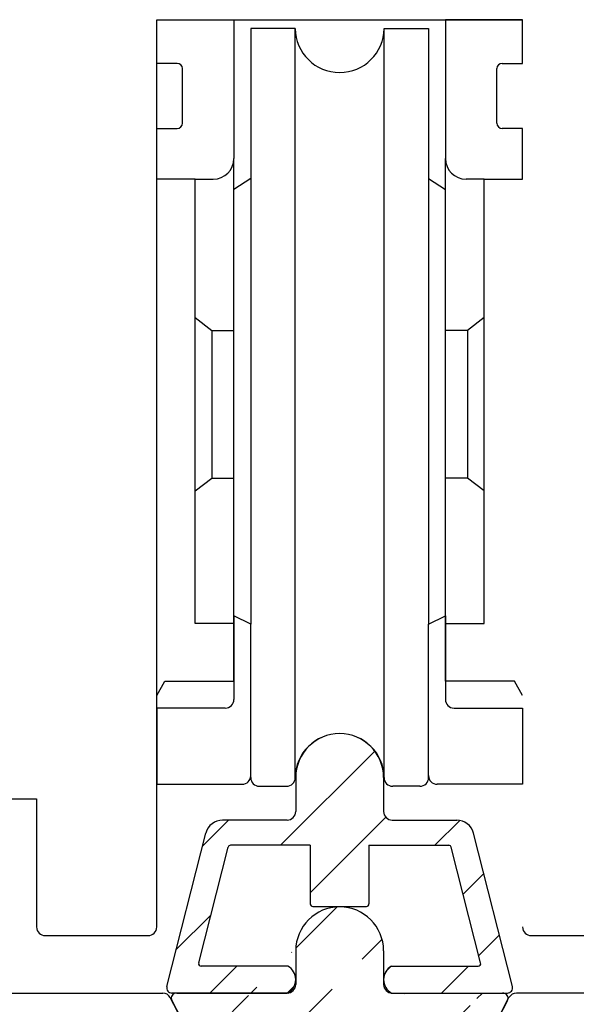
# Model space of a CAD drawing. Units: millimetres. Extents: x 71 to 1003, y 67 to 796.
# Drawn here: x 243 to 276, y 430 to 488 of the extents above; entities that cross this region are included whole.
import ezdxf

# ---------------------------------------------------------------- set-up
doc = ezdxf.new("R2010")
doc.units = ezdxf.units.MM
for name, color, linetype in [('ferrage', 92, 'Continuous'), ('profiles bois', 7, 'Continuous'), ('PVC', 60, 'Continuous'), ('seuil aluminium', 1, 'Continuous')]:
    doc.layers.add(name, color=color, linetype=linetype)

msp = doc.modelspace()

# ---------------------------------------------------------------- hatches: boundary and pattern name
at = {"layer": 'seuil aluminium'}
h = msp.add_hatch(dxfattribs=at)
h.set_pattern_fill('ANSI31', color=256)
h.set_pattern_definition([(45, (261.8314651055985, 438.5336879075518), (-2.245064030267288, 2.245064030267288), [])])
edge = h.paths.add_edge_path()
edge.add_line((260.123787804716, 439.5861734359192), (260.123787804716, 436.173025583986))
edge.add_arc((260.273787804716, 436.173025583986), 0.15, 180, 270)
edge.add_line((260.273787804716, 436.0230255839862), (263.3891424064808, 436.0230255839862))
edge.add_arc((263.3891424064808, 436.173025583986), 0.15, 270, 360)
edge.add_line((263.5391424064808, 436.173025583986), (263.5391424064808, 439.5861734359192))
edge.add_line((263.5391424064808, 439.5861734359192), (268.1823927573847, 439.5861734359192))
edge.add_arc((268.1823927573847, 439.4361734359192), 0.15, 14.254767363902772, 90, ccw=False)
edge.add_line((268.3277743211156, 439.4731085266484), (270.0381223392712, 432.7409450340339))
edge.add_arc((269.8927407755405, 432.7040099433046), 0.15, -90, 14.254767363902772, ccw=False)
edge.add_line((269.8927407755405, 432.5540099433048), (264.8428076234948, 432.5540099433048))
edge.add_arc((265.2943459744943, 431.7696667728261), 0.9050309892483746, 119.9285946338594, 240.0714053661334)
edge.add_line((264.8428076234948, 430.9853236023474), (271.59623904615, 430.9853236023472))
edge.add_arc((271.59623904615, 431.2853236023471), 0.3, 270, 374.2547673639028)
edge.add_line((271.8870021736117, 431.3591937838056), (269.6164475342082, 440.2964070814018))
edge.add_arc((268.6472371093359, 440.0501731432072), 1, 14.25476736390275, 90)
edge.add_line((268.6472371093359, 441.0501731432072), (264.889314985246, 441.0501731432072))
edge.add_arc((264.889314985246, 441.5501731432072), 0.5, 180, 270, ccw=False)
edge.add_line((264.389314985246, 441.5501731432072), (264.3893149852458, 443.5242023331087))
edge.add_arc((261.8314651055985, 443.5242023331087), 2.557849879647449, 0, 180)
edge.add_line((259.2736152259509, 443.5242023331087), (259.2736152259509, 441.5501731432072))
edge.add_arc((258.7736152259509, 441.5501731432072), 0.5, 270, 359.99999999999676, ccw=False)
edge.add_line((258.7736152259509, 441.0501731432072), (255.0156931018609, 441.0501731432072))
edge.add_arc((255.0156931018609, 440.0501731432072), 1, 90, 165.7452326360973)
edge.add_line((254.0464826769886, 440.2964070814018), (251.7759280375852, 431.3591937838056))
edge.add_arc((252.0666911650469, 431.2853236023471), 0.3, 165.7452326360973, 270)
edge.add_line((252.0666911650469, 430.9853236023472), (258.820122587702, 430.9853236023474))
edge.add_arc((258.3685842367025, 431.7696667728261), 0.9050309892483746, 299.9285946338666, 420.0714053661406)
edge.add_line((258.820122587702, 432.5540099433048), (253.7701894356564, 432.5540099433048))
edge.add_arc((253.7701894356564, 432.7040099433046), 0.15, 165.7452326360973, 270, ccw=False)
edge.add_line((253.6248078719256, 432.7409450340339), (255.3351558900813, 439.4731085266484))
edge.add_arc((255.4805374538121, 439.4361734359192), 0.15, 90, 165.7452326360973, ccw=False)
edge.add_line((255.4805374538121, 439.5861734359192), (260.123787804716, 439.5861734359192))
h = msp.add_hatch(dxfattribs=at)
h.set_pattern_fill('ANSI31', color=256)
h.set_pattern_definition([(45, (252.0246696014324, 408.3796553288472), (-2.245064030267288, 2.245064030267288), [])])
edge = h.paths.add_edge_path(flags=16)
edge.add_line((265.1735217035573, 418.3994439511818), (265.736021070303, 417.2467382521303))
edge.add_line((265.736021070303, 417.2467382521305), (265.736021070303, 398.8179523293571))
edge.add_line((265.736021070303, 398.8179523293571), (265.1735217035574, 397.6652466303061))
edge.add_line((265.1735217035574, 397.6652466303061), (264.3087354949586, 397.6652466303061))
edge.add_arc((264.3087354949586, 396.5964928379252), 1.068753792380903, 90, 270)
edge.add_line((264.3087354949586, 395.5277390455443), (264.5788093106742, 395.5277390455443))
edge.add_arc((264.5788093106742, 394.5277390455443), 1, 0, 90, ccw=False)
edge.add_line((265.5788093106742, 394.5277390455443), (265.5788093106742, 391.4087888305522))
edge.add_arc((264.5788093106742, 391.4087888305522), 1, -90, 0, ccw=False)
edge.add_line((264.5788093106742, 390.4087888305522), (262.902616852133, 390.4087888305522))
edge.add_arc((261.833863059752, 390.4087888305522), 1.068753792380903, 0, 180)
edge.add_line((260.7651092673711, 390.4087888305522), (259.0889168088299, 390.4087888305522))
edge.add_arc((259.0889168088299, 391.4087888305522), 1, 180, 270, ccw=False)
edge.add_line((258.0889168088299, 391.4087888305522), (258.0889168088299, 394.5277390455443))
edge.add_arc((259.0889168088299, 394.5277390455443), 1, 90, 180, ccw=False)
edge.add_line((259.0889168088299, 395.5277390455443), (259.3541947162382, 395.5277390455443))
edge.add_arc((259.3541947162382, 396.5964928379252), 1.068753792380903, 270, 450)
edge.add_line((259.3541947162382, 397.6652466303061), (258.4894085076395, 397.6652466303061))
edge.add_line((258.4894085076394, 397.6652466303061), (257.9317050492011, 398.8081242812476))
edge.add_line((257.9317050492011, 398.8081242812478), (257.9317050492011, 417.25656630024))
edge.add_line((257.9317050492012, 417.2565663002398), (258.4894085076395, 418.3994439511818))
edge.add_line((258.4894085076395, 418.3994439511818), (259.3541947162382, 418.3994439511818))
edge.add_arc((259.3541947162382, 419.4681977435627), 1.068753792380903, 270, 450)
edge.add_line((259.3541947162382, 420.5369515359436), (259.0469627777231, 420.5369515359436))
edge.add_arc((259.0469627777231, 421.0369515359436), 0.5, 180, 270, ccw=False)
edge.add_line((258.5469627777231, 421.0369515359436), (258.5469627777231, 423.37136778967))
edge.add_line((258.5469627777231, 423.37136778967), (259.3541947162382, 423.37136778967))
edge.add_arc((259.3541947162382, 424.4401215820509), 1.068753792380903, 270, 450)
edge.add_line((259.3541947162382, 425.5088753744318), (258.5469627777231, 425.5088753744318))
edge.add_line((258.5469627777231, 425.5088753744318), (258.5469627777231, 428.0303674602811))
edge.add_arc((259.5469627777231, 428.0303674602811), 1, 90, 180, ccw=False)
edge.add_line((259.5469627777231, 429.0303674602811), (264.1159674334737, 429.0303674602811))
edge.add_arc((264.1159674334737, 428.0303674602811), 1, 0, 90, ccw=False)
edge.add_line((265.1159674334737, 428.0303674602811), (265.1159674334737, 425.5088753744318))
edge.add_line((265.1159674334737, 425.5088753744318), (264.3087354949586, 425.5088753744318))
edge.add_arc((264.3087354949586, 424.4401215820509), 1.068753792380903, 90, 270)
edge.add_line((264.3087354949586, 423.37136778967), (265.1159674334737, 423.37136778967))
edge.add_line((265.1159674334737, 423.37136778967), (265.1159674334737, 421.0369515359436))
edge.add_arc((264.6159674334737, 421.0369515359436), 0.5, -90, 0, ccw=False)
edge.add_line((264.6159674334737, 420.5369515359436), (264.3087354949586, 420.5369515359436))
edge.add_arc((264.3087354949586, 419.4681977435627), 1.068753792380903, 90, 270)
edge.add_line((264.3087354949586, 418.3994439511818), (265.1735217035573, 418.3994439511818))
edge = h.paths.add_edge_path(flags=16)
edge.add_arc((236.7373762606752, 394.0255254988489), 1.2, 114.571549895377, 180)
edge.add_line((235.5373762606753, 394.0255254988489), (235.5373762606753, 390.7087888305522))
edge.add_arc((235.8373762606753, 390.7087888305522), 0.3, 180, 270)
edge.add_line((235.8373762606753, 390.4087888305522), (255.049115605993, 390.4087888305522))
edge.add_arc((255.049115605993, 391.1087888305523), 0.7, 270, 360)
edge.add_line((255.749115605993, 391.1087888305523), (255.749115605993, 400.4480496906718))
edge.add_arc((255.049115605993, 400.4480496906718), 0.7, 0, 90)
edge.add_line((255.049115605993, 401.1480496906719), (240.0672633239128, 401.1480496906719))
edge.add_arc((240.0672633239128, 399.9480496906718), 1.2, 90, 186.7354744022379)
edge.add_arc((234.338729232871, 399.2715055960476), 4.56834592792211, -65.42845010463031, 6.735474402234274, ccw=False)
edge = h.paths.add_edge_path(flags=0)
edge.add_arc((235.8373762606753, 390.7087888305522), 0.3, 180, 270)
edge = h.paths.add_edge_path(flags=16)
edge.add_arc((255.049115605993, 391.1087888305523), 0.7, 270, 360)
edge = h.paths.add_edge_path(flags=0)
edge.add_line((235.5373762606753, 390.7087888305522), (235.5373762606753, 394.0255254988489))
edge = h.paths.add_edge_path(flags=0)
edge.add_arc((236.7373762606752, 394.0255254988489), 1.2, 114.571549895377, 180)
edge = h.paths.add_edge_path(flags=0)
edge.add_line((255.749115605993, 400.4480496906718), (255.749115605993, 391.1087888305523))
edge = h.paths.add_edge_path(flags=0)
edge.add_arc((255.049115605993, 400.4480496906718), 0.7, 0, 90)
edge = h.paths.add_edge_path(flags=0)
edge.add_line((240.0672633239128, 401.1480496906719), (255.049115605993, 401.1480496906719))
edge = h.paths.add_edge_path(flags=0)
edge.add_arc((240.0672633239128, 399.9480496906718), 1.2, 90, 186.7354744022379)
edge = h.paths.add_edge_path(flags=0)
edge.add_arc((234.338729232871, 399.2715055960476), 4.56834592792211, 294.5715498953697, 366.7354744022342)
edge = h.paths.add_edge_path(flags=0)
edge.add_line((235.8373762606753, 390.4087888305522), (255.049115605993, 390.4087888305522))
h.paths.add_polyline_path([(235.8373762606753, 390.4087888305522), (255.049115605993, 390.4087888305522)], flags=16)
edge = h.paths.add_edge_path()
edge.add_line((235.8373762606753, 390.4087888305522), (255.049115605993, 390.4087888305522))
edge.add_line((235.8373762606753, 390.4087888305522), (255.049115605993, 390.4087888305522))
edge.add_line((235.8373762606753, 390.4087888305522), (255.049115605993, 390.4087888305522))
edge.add_arc((270.3441913580393, 409.2481117334584), 0.5, 272.4900095805418, 360)
edge.add_arc((270.4863869322264, 405.9782140800913), 2.772987968935013, 92.49000958053526, 267.5099904194647)
edge.add_arc((270.3441913580393, 410.1861514085548), 0.5, 0, 90)
edge.add_line((270.8441913580393, 409.2481117334584), (270.8441913580393, 410.1861514085548))
edge.add_arc((268.2186105135112, 410.9861514085547), 0.3, 180, 270)
edge.add_line((270.3441913580393, 410.6861514085548), (268.2186105135112, 410.6861514085548))
edge.add_line((255.749115605993, 420.603911254312), (255.7491156059931, 403.9489851452607))
edge.add_line((267.9186105135111, 420.6729974871722), (267.9186105135111, 410.9861514085547))
edge.add_line((236.7253385941655, 399.5450886245657), (236.7253385941656, 402.7489851452607))
edge.add_line((270.8441913580393, 402.7083164267243), (270.8441913580393, 401.7702767516279))
edge.add_arc((270.3441913580393, 401.7702767516279), 0.5, 270, 360)
edge.add_line((270.3441913580393, 401.2702767516279), (268.2186105135112, 401.2702767516279))
edge.add_arc((270.3441913580393, 402.7083164267243), 0.5, 0, 87.50999041945818)
edge.add_arc((232.8373762606754, 394.1251592246996), 0.7, 0, 120.5128903687938)
edge.add_line((232.481963721441, 394.7282196917796), (230.0488397310901, 393.2942626959415))
edge.add_arc((229.8965195838224, 393.5530180594754), 0.3002594968042835, 178.8908294893737, 300.4838196246854)
edge.add_line((232.5648669402315, 388.5760882685014), (232.9890708625619, 388.5760882685014))
edge.add_line((233.1515327978748, 388.3087888305523), (232.9890708625619, 388.5760882685014))
edge.add_line((232.4024050049186, 388.3087888305523), (232.5648669402315, 388.5760882685014))
edge.add_arc((233.0373762606754, 390.4997305138032), 0.5, 280.5567110390878, 360)
edge.add_arc((231.9379628143407, 390.5714220293729), 0.5, 205.8706914567018, 251.9814665631161)
edge.add_arc((232.6284250861945, 392.6941098392305), 2.732160766376698, 251.9814665631161, 280.5567110390945)
edge.add_line((231.2127623046019, 390.9209686196267), (231.4880722649774, 390.3532512394087))
edge.add_arc((231.0777951397929, 390.8555173826375), 0.15, 25.87069145670907, 152.2499760204768)
edge.add_line((230.9450470234039, 390.9253596162442), (229.9539426399068, 389.0415819467765))
edge.add_arc((230.3964363612035, 388.8087745014208), 0.5, 152.2499760204768, 269.5662259182459)
edge.add_line((230.3926510043962, 388.3087888305523), (232.4024050049186, 388.3087888305523))
edge.add_arc((230.7289930777286, 398.9951180041247), 0.7, 9.390324917909297, 90.00000000000652)
edge.add_arc((234.054581302143, 399.5450886245657), 2.670757292022511, 189.3903249179061, 360)
edge.add_line((230.0963163476438, 399.6951180041248), (230.7289930777286, 399.6951180041248))
edge.add_arc((230.0963163476438, 399.1951180041248), 0.5, 90, 180)
edge.add_line((229.5963163476438, 399.1951180041248), (229.5963163476438, 393.5472057957955))
edge.add_line((233.5373762606754, 390.4997305138032), (233.5373762606754, 394.1251592246996))
edge.add_arc((237.2253385941655, 402.7489851452607), 0.5, 90, 180)
edge.add_arc((255.0491156059931, 403.9489851452607), 0.7, 270, 360)
edge.add_line((237.2253385941655, 403.2489851452607), (255.0491156059931, 403.2489851452607))
edge.add_arc((268.2186105135112, 400.9702767516279), 0.3, 90, 180)
edge.add_line((267.9186105135112, 400.9702767516279), (267.9186105135111, 392.0499596594551))
edge.add_arc((274.0096403042102, 387.6003612642907), 0.3, 237.8213688891996, 348.3247708542566)
edge.add_arc((271.4350788135696, 388.1323666184688), 2.928953511565271, 348.3247708542566, 444.9519921035031)
edge.add_line((272.3204292723243, 388.3087888305523), (273.8498721107247, 387.3464437100523))
edge.add_arc((268.9186105135111, 392.0499596594551), 1, 180, 270)
edge.add_line((268.9186105135111, 391.0499596594551), (271.6927986616586, 391.0499596594551))
edge.add_arc((272.1204292723244, 381.5272882097244), 0.3, 102.0227543590063, 180)
edge.add_line((272.6020700768669, 381.9365921549976), (272.0579392319843, 381.8207076958842))
edge.add_arc((272.6645601172069, 381.6431726688378), 0.3, 33.7077815886511, 102.0227543589996)
edge.add_line((273.07504259419, 381.5684432348816), (272.9141237447948, 381.8096598929277))
edge.add_arc((273.9829103286947, 384.4172120215422), 0.3, 3.641774071896044, 118.5238629284379)
edge.add_line((273.8396529083514, 384.6807975133976), (272.2636866926678, 383.8242676148128))
edge.add_arc((274.153628650349, 381.7349304589715), 0.3, 270, 363.641774071896)
edge.add_line((274.4530228552211, 381.7539859067223), (274.2823045335668, 384.4362674692933))
edge.add_arc((273.324606221778, 381.7349304589715), 0.3, 213.7077815886484, 270)
edge.add_line((273.324606221778, 381.4349304589715), (274.153628650349, 381.4349304589715))
edge.add_line((236.9341377102926, 388.3087888305523), (233.1515327978748, 388.3087888305523))
edge.add_line((245.6499882597334, 388.6725597775118), (245.2686398209234, 388.3087888305523))
edge.add_line((245.6499882597334, 388.6725597775118), (246.0313366985434, 388.3087888305523))
edge.add_arc((269.0446035723844, 385.7851034569793), 0.3, 90, 196.1610048333966)
edge.add_line((268.7564585695021, 385.7016022155875), (269.7204292723243, 382.3751445927597))
edge.add_line((269.7204292723243, 386.0851034569793), (269.0446035723844, 386.0851034569793))
edge.add_arc((240.2099634102326, 385.7851034569793), 0.3, 343.8389951666034, 450)
edge.add_line((240.4981084131149, 385.7016022155875), (239.5341377102926, 382.3751445927595))
edge.add_line((239.5341377102926, 386.0851034569793), (240.2099634102326, 386.0851034569793))
edge.add_arc((272.3204292723243, 387.8087888305523), 0.5, 90, 180)
edge.add_arc((271.3204292723243, 381.2571179147268), 0.5, 270, 360)
edge.add_line((271.8204292723243, 381.5272882097244), (271.8204292723243, 381.2571179147268))
edge.add_arc((272.1204292723244, 384.0878531066679), 0.3, 180, 298.5238629284379)
edge.add_line((271.8204292723243, 387.8087888305523), (271.8204292723243, 384.0878531066679))
edge.add_line((269.7204292723243, 382.3751445927597), (269.7204292723243, 381.2571179147268))
edge.add_line((269.7204292723243, 387.3087888305523), (269.7204292723243, 386.0851034569793))
edge.add_arc((240.5341377102926, 387.3087888305523), 1, 90, 180)
edge.add_line((239.5341377102926, 382.3751445927595), (239.5341377102926, 381.2571179147268))
edge.add_line((239.5341377102926, 387.3087888305523), (239.5341377102926, 386.0851034569793))
edge.add_arc((236.9341377102926, 387.8087888305523), 0.5, 0, 90)
edge.add_arc((237.9341377102926, 381.2571179147268), 0.5, 180, 270.0000000000065)
edge.add_line((237.4341377102926, 387.8087888305523), (237.4341377102926, 381.2571179147268))
edge.add_arc((270.2204292723243, 381.2571179147268), 0.5, 180, 270)
edge.add_line((270.2204292723243, 380.7571179147268), (271.3204292723243, 380.7571179147268))
edge.add_arc((239.0341377102926, 381.2571179147268), 0.5, 270, 360)
edge.add_line((237.9341377102927, 380.7571179147268), (239.0341377102926, 380.7571179147268))
edge.add_arc((268.7204292723243, 387.3087888305523), 1, 0, 90)
edge.add_line((246.0313366985434, 388.3087888305523), (268.7204292723243, 388.3087888305523))
edge.add_line((240.5341377102926, 388.3087888305523), (245.2686398209234, 388.3087888305523))
edge.add_arc((270.1361061258866, 425.0081349590249), 0.3, 6.577973023203032, 122.7177270568443)
edge.add_arc((268.4138146052038, 420.603911254312), 0.5, 114.9372007223412, 172.057891511665)
edge.add_arc((266.5578261500544, 424.5955078399721), 3.901992327150205, 294.9372007223412, 366.577973023203)
edge.add_line((269.9739559296049, 425.2605380371475), (268.3759648014855, 424.2339476444785))
edge.add_arc((268.2138146052039, 424.4863507226013), 0.3, 180, 302.7177270568208)
edge.add_line((267.9138146052038, 428.5137295856451), (267.9138146052038, 424.4863507226013))
edge.add_arc((253.5268240853102, 425.0081349590249), 0.3, 57.28227294315574, 173.422026976797)
edge.add_arc((255.249115605993, 420.603911254312), 0.5, 0, 65.06279927765884)
edge.add_arc((257.1051040611425, 424.5955078399721), 3.901992327150205, 173.422026976797, 245.0627992776589)
edge.add_line((253.6889742815919, 425.2605380371475), (255.2869654097114, 424.2339476444785))
edge.add_arc((255.449115605993, 424.4863507226013), 0.3, 237.2822729431792, 360)
edge.add_line((255.749115605993, 428.5137295856451), (255.749115605993, 424.4863507226013))
edge.add_arc((268.2138146052039, 428.5137295856451), 0.3, 58.18955474676388, 180)
edge.add_line((269.8347976595294, 427.8612939960923), (268.3719478228923, 428.7686685694501))
edge.add_arc((269.9929308772178, 428.1162329798973), 0.3, 238.1895547467639, 332.4524158882203)
edge.add_line((271.5992282293947, 430.5469850986298), (270.258918990828, 427.9774874451292))
edge.add_arc((255.449115605993, 428.5137295856451), 0.3, 0, 121.8104452532361)
edge.add_line((253.8281325516674, 427.8612939960923), (255.2909823883046, 428.7686685694501))
edge.add_arc((253.6699993339791, 428.1162329798973), 0.3, 207.5475841117841, 301.8104452532361)
edge.add_line((252.0637019818021, 430.5469850986298), (253.4040112203689, 427.9774874451292))
edge.add_line((259.2736152259509, 433.4443428633202), (259.2736152259509, 431.4853236023472))
edge.add_line((264.3893149852458, 433.4443428633202), (264.389314985246, 431.4853236023472))
edge.add_arc((261.8314651055985, 433.4443428633202), 2.557849879647449, 0, 180)
edge.add_arc((252.3296900954122, 430.6857306333978), 0.3, 87.01503056346324, 207.5475841117841)
edge.add_arc((258.7736152259509, 431.4853236023472), 0.5, 270, 359.9999999999968)
edge.add_line((252.3453122897548, 430.9853236023472), (258.7736152259509, 430.9853236023472))
edge.add_arc((264.889314985246, 431.4853236023472), 0.5, 180, 270)
edge.add_arc((271.3332401157846, 430.6857306333978), 0.3, 332.4524158882203, 452.9849694365368)
edge.add_line((264.889314985246, 430.9853236023472), (271.317617921442, 430.9853236023472))

# ---------------------------------------------------------------- linework, layer by layer
at = {"layer": 'ferrage'}
for p, q in [((251.1856088439976, 485.0933304169654), (251.1856088439976, 487.6372627205192)), ((251.1856088439976, 487.6372627205192), (255.6757970957769, 487.6372627205192)), ((251.428088074912, 487.6372627205192), (251.428088074912, 487.6372627205192)), ((255.6757970957769, 487.6372627205192), (255.6757970957769, 479.5573340238745)), ((256.6589367411016, 487.1220434683007), (256.6589367411016, 452.4484603324504)), ((259.2424313833699, 487.1220434683006), (256.6589367411016, 487.1220434683006)), ((259.2424313833699, 443.524014541663), (259.2424313833699, 487.1220434683006)), ((264.420498827827, 443.524014541663), (264.420498827827, 487.1220434683006)), ((264.420498827827, 487.1220434683006), (267.0039934700953, 487.1220434683006)), ((267.0039934700953, 487.1220434683007), (267.0039934700953, 452.4484603324504)), ((267.98713311542, 487.6372627205192), (267.98713311542, 479.5573340238745)), ((272.4773213671992, 487.6372627205192), (267.98713311542, 487.6372627205192)), ((272.2348421362849, 487.6372627205192), (272.2348421362849, 487.6372627205192)), ((272.4773213671992, 485.0933304169654), (272.4773213671992, 487.6372627205192)), ((252.3784648044949, 485.0933304169654), (251.1856088439976, 485.0933304169654)), ((271.2844654067019, 485.0933304169654), (272.4773213671992, 485.0933304169654)), ((252.678464804495, 481.6056244622432), (252.678464804495, 484.7933304169653)), ((270.9844654067019, 481.6056244622432), (270.9844654067019, 484.7933304169653)), ((251.1856088439976, 478.3573340238747), (251.1856088439976, 481.3056244622431)), ((251.1856088439976, 481.3056244622431), (252.3784648044949, 481.3056244622431)), ((272.4773213671992, 481.3056244622431), (271.2844654067019, 481.3056244622431)), ((272.4773213671992, 478.3573340238747), (272.4773213671992, 481.3056244622431)), ((255.6757970957762, 452.4927720028887), (255.6757970957769, 479.5573340238745)), ((267.9871331154206, 452.4927720028887), (267.98713311542, 479.5573340238745)), ((253.4183867734527, 478.3573340238746), (251.1856088439976, 478.3573340238747)), ((253.4183867734527, 478.3573340238747), (251.1856088439976, 478.3573340238747)), ((253.4183867734527, 452.4927720028887), (253.4183867734527, 478.3573340238746)), ((253.4183867734527, 478.3573340238746), (254.4757970957769, 478.3573340238746)), ((256.6589367411016, 478.4029144052352), (255.6757970957769, 477.7572834809968)), ((267.0039934700953, 478.4029144052352), (267.98713311542, 477.7572834809968)), ((270.2445434377441, 478.3573340238746), (269.18713311542, 478.3573340238746)), ((270.2445434377441, 452.4927720028887), (270.2445434377441, 478.3573340238746)), ((270.2445434377441, 478.3573340238746), (272.4773213671992, 478.3573340238747)), ((270.2445434377441, 478.3573340238747), (272.4773213671992, 478.3573340238747)), ((253.4183867734527, 470.2972262159534), (254.3922486166684, 469.5451994761271)), ((270.2445434377441, 470.2972262159534), (269.2706815945285, 469.5451994761271)), ((254.3922486166684, 469.5451994761271), (255.6894471954314, 469.5451994761272)), ((254.3922486166684, 469.5451994761271), (254.3922486166684, 460.9622052435694)), ((269.2706815945285, 469.5451994761271), (267.9734830157654, 469.5451994761272)), ((269.2706815945285, 469.5451994761271), (269.2706815945285, 460.9622052435694)), ((253.4183867734527, 460.210178503743), (254.3922486166684, 460.9622052435694)), ((254.3922486166684, 460.9622052435694), (255.6894471954312, 460.9622052435694)), ((269.2706815945285, 460.9622052435694), (267.9734830157656, 460.9622052435694)), ((270.2445434377441, 460.210178503743), (269.2706815945285, 460.9622052435694)), ((256.6589367411016, 452.4484603324504), (255.6757970957763, 452.9468027663703)), ((255.6757970957763, 452.9468027663703), (255.6757970957763, 448.0696579625443)), ((267.0039934700953, 452.4484603324504), (267.9871331154205, 452.9468027663703)), ((267.9871331154205, 452.9468027663703), (267.9871331154205, 448.0696579625443)), ((255.6757970957762, 452.4927720028886), (253.4183867734527, 452.4927720028887)), ((255.6757970957762, 449.138066366622), (255.6757970957762, 452.4927720028887)), ((256.6589367411016, 443.524014541663), (256.6589367411016, 452.4484603324504)), ((267.0039934700953, 443.524014541663), (267.0039934700953, 452.4484603324504)), ((267.9871331154206, 449.138066366622), (267.9871331154206, 452.4927720028887)), ((267.9871331154206, 452.4927720028886), (270.2445434377441, 452.4927720028887)), ((251.1856088439976, 448.3097430196259), (251.6547871084281, 449.138066366622)), ((251.6547871084281, 449.138066366622), (255.6757970957763, 449.138066366622)), ((272.0081431027688, 449.138066366622), (267.9871331154205, 449.138066366622)), ((272.4773213671992, 448.3097430196259), (272.0081431027688, 449.138066366622)), ((255.1757970957763, 447.5696579625443), (251.1856088439976, 447.5696579625443)), ((251.1856088439976, 447.5696579625444), (251.1856088439976, 443.1398696088486)), ((251.428088074912, 447.5696579625444), (251.428088074912, 447.5696579625444)), ((268.4871331154205, 447.5696579625443), (272.4773213671992, 447.5696579625443)), ((272.2348421362849, 447.5696579625444), (272.2348421362849, 447.5696579625444)), ((272.4773213671992, 447.5696579625444), (272.4773213671992, 443.1398696088486)), ((251.1856088439976, 443.1398696088487), (256.1589367411016, 443.1398696088487)), ((257.1589367411016, 443.024014541663), (258.7424313833699, 443.024014541663)), ((266.5039934700953, 443.024014541663), (264.920498827827, 443.024014541663)), ((272.4773213671992, 443.1398696088487), (267.5039934700953, 443.1398696088487))]:
    msp.add_line(p, q, dxfattribs=at)
for centre, radius, start, end in [((261.8314651055985, 487.1532273108818), 2.589221513674505, 180.6900706471551, 359.3099293528449), ((252.3784648044949, 484.7933304169653), 0.3, 0, 90), ((271.2844654067019, 484.7933304169653), 0.3, 90, 180), ((252.3784648044949, 481.6056244622432), 0.3, 270, 0), ((271.2844654067019, 481.6056244622432), 0.3, 180, 270), ((254.4757970957769, 479.5573340238745), 1.2, 270, 0), ((269.1871331154199, 479.5573340238745), 1.2, 180, 270), ((255.1757970957763, 448.0696579625443), 0.5, 270, 0), ((268.4871331154205, 448.0696579625443), 0.5, 180, 270), ((261.8314651055985, 443.4928306990818), 2.589221513674505, 0.690070647155089, 179.3099293528449), ((256.1589367411016, 443.6398696088487), 0.5, 270, 0), ((267.5039934700953, 443.6398696088487), 0.5, 180, 270), ((257.1589367411016, 443.524014541663), 0.5, 180, 270), ((258.7424313833699, 443.524014541663), 0.5, 270, 0), ((264.920498827827, 443.524014541663), 0.5, 180, 270), ((266.5039934700953, 443.524014541663), 0.5, 270, 0)]:
    msp.add_arc(centre, radius, start, end, dxfattribs=at)
at = {"layer": 'profiles bois'}
for p, q in [((251.1856088439976, 434.8295015945306), (251.1856088439976, 487.6372627205192)), ((251.1856088439976, 487.6372627205192), (272.4773213671992, 487.6372627205192)), ((241.0039920232367, 442.2906995368068), (244.1938616508569, 442.2906995368068)), ((244.1938616508569, 442.2906995368068), (244.1938616508569, 434.8295015945306)), ((244.6938616508569, 434.3295015945306), (250.6856088439976, 434.3295015945306)), ((272.9773213671992, 434.3295015945306), (278.9690685603399, 434.3295015945307))]:
    msp.add_line(p, q, dxfattribs=at)
for centre, start, end in [((244.6938616508569, 434.8295015945306), 180, 270), ((250.6856088439976, 434.8295015945306), 270, 0), ((272.9773213671992, 434.8295015945306), 180, 270)]:
    msp.add_arc(centre, 0.5, start, end, dxfattribs=at)
at = {"layer": 'PVC'}
for p, q in [((232.5112106132154, 430.9853236023467), (251.5319310661627, 430.9853236023472)), ((290.1162754303056, 430.9853236023467), (272.1309991450341, 430.9853236023472)), ((253.4040112203689, 427.9774874451292), (251.9752445888462, 430.7165661602943)), ((270.258918990828, 427.9774874451292), (271.6876856223506, 430.7165661602943))]:
    msp.add_line(p, q, dxfattribs=at)
for centre, start, end in [((251.5319310661627, 430.4853236023472), 27.54758411178412, 90.00000000000652), ((272.1309991450341, 430.4853236023472), 90, 152.4524158882203)]:
    msp.add_arc(centre, 0.5, start, end, dxfattribs=at)
at = {"layer": 'seuil aluminium'}
for p, q in [((259.2736152259509, 443.5242023331087), (259.2736152259509, 441.5501731432072)), ((264.3893149852458, 443.5242023331087), (264.389314985246, 441.5501731432072)), ((258.7736152259509, 441.0501731432072), (255.0156931018609, 441.0501731432072)), ((264.889314985246, 441.0501731432072), (268.6472371093359, 441.0501731432072)), ((251.7759280375852, 431.3591937838056), (254.0464826769886, 440.2964070814018)), ((271.8870021736117, 431.3591937838056), (269.6164475342082, 440.2964070814018)), ((260.123787804716, 439.5861734359192), (255.4805374538121, 439.5861734359192)), ((260.123787804716, 439.5861734359192), (260.123787804716, 436.173025583986)), ((263.5391424064808, 439.5861734359192), (268.1823927573847, 439.5861734359192)), ((263.5391424064808, 439.5861734359192), (263.5391424064808, 436.173025583986)), ((253.6248078719256, 432.7409450340339), (255.3351558900813, 439.4731085266484)), ((270.0381223392712, 432.7409450340339), (268.3277743211156, 439.4731085266484)), ((260.273787804716, 436.0230255839862), (263.3891424064808, 436.0230255839862)), ((259.2736152259509, 433.4443428633202), (259.2736152259509, 431.4853236023472)), ((264.3893149852458, 433.4443428633202), (264.389314985246, 431.4853236023472)), ((258.820122587702, 432.5540099433048), (253.7701894356564, 432.5540099433048)), ((264.8428076234948, 432.5540099433048), (269.8927407755405, 432.5540099433048)), ((258.820122587702, 430.9853236023474), (252.0666911650469, 430.9853236023472)), ((252.3453122897548, 430.9853236023472), (258.7736152259509, 430.9853236023472)), ((264.8428076234948, 430.9853236023474), (271.59623904615, 430.9853236023472)), ((264.889314985246, 430.9853236023472), (271.317617921442, 430.9853236023472)), ((252.0637019818021, 430.5469850986298), (253.4040112203689, 427.9774874451292)), ((271.5992282293947, 430.5469850986298), (270.258918990828, 427.9774874451292))]:
    msp.add_line(p, q, dxfattribs=at)
for centre, radius, start, end in [((261.8314651055985, 443.5242023331087), 2.557849879647449, 0, 180), ((258.7736152259509, 441.5501731432072), 0.5, 270, 359.9999999999968), ((264.889314985246, 441.5501731432072), 0.5, 180, 270), ((255.0156931018609, 440.0501731432072), 1, 90, 165.7452326360973), ((268.6472371093359, 440.0501731432072), 1, 14.25476736390275, 90), ((255.4805374538121, 439.4361734359192), 0.15, 90, 165.7452326360973), ((268.1823927573847, 439.4361734359192), 0.15, 14.25476736390275, 90), ((260.273787804716, 436.173025583986), 0.15, 180, 270), ((263.3891424064808, 436.173025583986), 0.15, 270, 0), ((261.8314651055985, 433.4443428633202), 2.557849879647449, 0, 180), ((253.7701894356564, 432.7040099433046), 0.15, 165.7452326360973, 270), ((269.8927407755405, 432.7040099433046), 0.15, 270, 14.25476736390275), ((258.3685842367025, 431.7696667728261), 0.9050309892483746, 299.9285946338666, 60.07140536614059), ((265.2943459744943, 431.7696667728261), 0.9050309892483746, 119.9285946338594, 240.0714053661334), ((252.0666911650469, 431.2853236023471), 0.3, 165.7452326360973, 270), ((252.3296900954122, 430.6857306333978), 0.3, 87.01503056346324, 207.5475841117841), ((258.7736152259509, 431.4853236023472), 0.5, 270, 359.9999999999968), ((264.889314985246, 431.4853236023472), 0.5, 180, 270), ((271.3332401157846, 430.6857306333978), 0.3, 332.4524158882203, 92.98496943653679), ((271.59623904615, 431.2853236023471), 0.3, 270, 14.25476736390275)]:
    msp.add_arc(centre, radius, start, end, dxfattribs=at)

doc.saveas('drawing.dxf')
